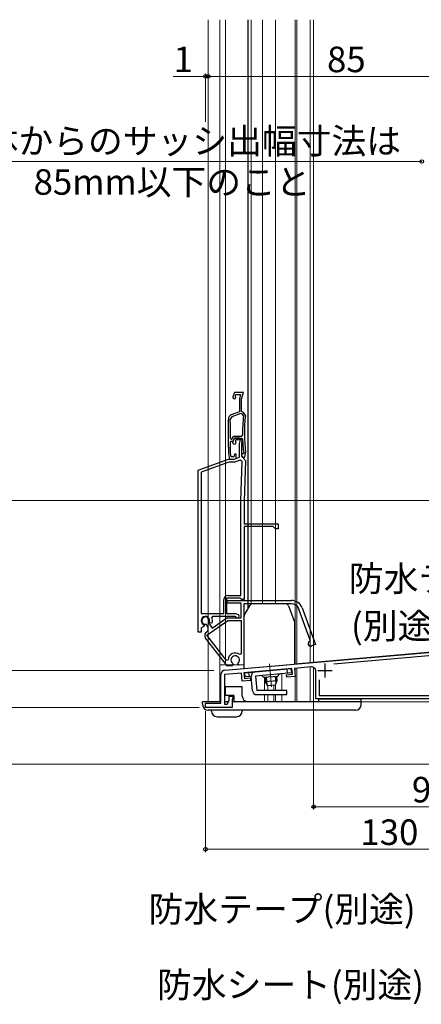
# Model space of a CAD drawing. Extents: x 0 to 1050, y 0 to 1581.
# Drawn here: x 197 to 338, y 619 to 966 of the extents above; entities that cross this region are included whole.
import ezdxf

# ---------------------------------------------------------------- set-up
doc = ezdxf.new("R2010")
doc.units = 0
doc.linetypes.add('YCENTER_1', pattern=[13, 10, -1, 1, -1])
for name, color, linetype, lineweight in [('YKK_11', 7, 'CONTINUOUS', 30), ('YKK_11E', 7, 'CONTINUOUS', 13), ('YKK_12', 2, 'CONTINUOUS', 13), ('YKK_13', 4, 'CONTINUOUS', 30), ('YKK_D', 6, 'CONTINUOUS', 13)]:
    doc.layers.add(name, color=color, linetype=linetype, lineweight=lineweight)
doc.styles.add('text-b', font='txt')

msp = doc.modelspace()

# ---------------------------------------------------------------- linework, layer by layer
at = {"layer": 'YKK_11', "linetype": 'ByBlock', "lineweight": -2, "ltscale": 0.5}
for p, q in [((269.08, 736.4), (388.41, 746.84)), ((358.69, 743.04), (307.5, 738.56)), ((292.74, 736.97), (275.81, 735.48)), ((292.92, 734.97), (292.74, 736.97)), ((299.58, 737.56), (293.64, 737.04)), ((293.64, 737.04), (293.89, 734.16)), ((301.21, 726.28), (301.21, 736.07)), ((267.71, 724.78), (267.71, 734.91)), ((274.91, 735.41), (268.91, 734.88)), ((268.91, 734.88), (268.91, 724.48)), ((275.17, 732.52), (274.91, 735.41)), ((278.15, 732.78), (275.17, 732.52)), ((275.81, 735.48), (275.98, 733.49)), ((275.98, 733.49), (278.08, 733.67)), ((278.08, 733.67), (278.15, 732.78)), ((290.83, 734.79), (292.92, 734.97)), ((290.91, 733.89), (290.83, 734.79)), ((293.89, 734.16), (290.91, 733.89)), ((302.41, 733.01), (302.41, 727.48)), ((269.91, 724.48), (270.61, 725.69)), ((270.61, 725.69), (270.61, 727.28)), ((270.61, 727.28), (271.91, 727.28)), ((271.91, 726.18), (271.61, 726.18)), ((271.61, 726.18), (271.61, 723.28)), ((271.91, 727.28), (271.91, 726.18)), ((349.21, 726.28), (301.21, 726.28)), ((302.41, 727.48), (349.19, 727.48)), ((262.21, 723.28), (262.21, 724.78)), ((262.21, 724.78), (267.71, 724.78)), ((271.61, 723.28), (262.21, 723.28)), ((268.91, 724.48), (269.91, 724.48))]:
    msp.add_line(p, q, dxfattribs=at)
at = {"layer": 'YKK_11', "ltscale": 0.5}
for p, q in [((301.91, 736.28), (306.91, 736.28)), ((304.41, 738.78), (304.41, 733.78))]:
    msp.add_line(p, q, dxfattribs=at)
at = {"layer": 'YKK_11', "linetype": 'ByBlock', "lineweight": -2, "ltscale": 0.5}
for centre, start, end in [((269.21, 734.91), 95, 180), ((299.71, 736.07), 0, 95)]:
    msp.add_arc(centre, 1.5, start, end, dxfattribs=at)
at = {"layer": 'YKK_11E', "linetype": 'ByBlock', "lineweight": -2, "ltscale": 0.5}
for p, q in [((272.5, 834.27), (271.94, 832.74)), ((275.6, 834.27), (272.5, 834.27)), ((272.82, 833.09), (272.99, 833.57)), ((272.99, 833.57), (274.65, 833.57)), ((274.65, 833.57), (274.21, 832.17)), ((274.91, 832.07), (275.6, 834.27)), ((272.84, 832.83), (272.82, 833.09)), ((274.21, 832.17), (274.21, 827.49)), ((274.91, 827.57), (274.91, 832.07)), ((274.21, 827.49), (271.3, 826.43)), ((274.68, 826.91), (271.49, 825.75)), ((275.32, 826.67), (274.68, 826.91)), ((275.66, 827.29), (274.91, 827.57)), ((275.65, 826.15), (275.32, 826.67)), ((276.31, 826.24), (275.66, 827.29)), ((271.49, 825.75), (270.97, 824.97)), ((271.04, 818.12), (271.34, 817.82)), ((271.06, 816.87), (271.36, 817.17)), ((271.34, 817.82), (271.59, 817.82)), ((271.36, 817.17), (272, 817.17)), ((271.59, 817.82), (272.1, 818.92)), ((271.87, 816.94), (272.5, 818.28)), ((272, 817.17), (272.51, 818.27)), ((272.1, 818.92), (275.02, 818.92)), ((272.5, 818.28), (273.97, 818.28)), ((272.51, 818.27), (275, 818.27)), ((272.94, 817.58), (272.85, 817.37)), ((272.85, 817.37), (272.88, 817.06)), ((274.65, 817.58), (272.94, 817.58)), ((274.21, 816.19), (274.65, 817.58)), ((274.21, 811.48), (274.21, 816.19)), ((275.12, 816.73), (274.91, 816.08)), ((274.91, 816.08), (274.91, 811.88)), ((275, 818.27), (275.3, 817.98)), ((275.02, 818.92), (275.32, 819.22)), ((270.31, 815.07), (270.31, 815.06)), ((270.31, 815.06), (270.31, 812.97)), ((270.31, 812.97), (270.7, 810.77)), ((271.01, 815.05), (271.01, 815.06)), ((271.01, 813.03), (271.01, 815.05)), ((271.25, 811.69), (271.01, 813.03)), ((272.46, 812.57), (272.21, 811.64)), ((273.11, 812.57), (272.46, 812.57)), ((273.11, 811.09), (273.11, 812.57)), ((275.71, 812.67), (274.91, 812.67)), ((274.91, 812.67), (274.91, 812.05)), ((275.71, 813.03), (275.71, 812.94)), ((275.71, 812.94), (275.71, 812.67)), ((276.16, 811.47), (276.4, 812.82)), ((276.4, 812.82), (276.41, 813.12)), ((259.71, 806.93), (270.31, 810.78)), ((270.49, 809.78), (260.71, 806.23)), ((270.31, 810.78), (272.31, 810.78)), ((272.49, 809.78), (270.49, 809.78)), ((270.7, 810.77), (272.21, 810.77)), ((272.21, 811.64), (271.25, 811.69)), ((272.21, 810.77), (273.11, 811.09)), ((272.31, 810.78), (274.21, 811.48)), ((274.45, 810.5), (272.49, 809.78)), ((275.2, 809.95), (274.45, 810.5)), ((274.72, 796.14), (275.2, 809.95)), ((274.91, 812.05), (275.55, 811.3)), ((274.91, 811.88), (275.41, 811.38)), ((275.41, 811.38), (276.41, 810.35)), ((275.55, 811.3), (276.16, 811.47)), ((276.41, 810.35), (275.92, 796.1)), ((259.71, 749.78), (259.71, 806.93)), ((260.71, 806.23), (260.71, 756.38)), ((274.71, 762.78), (274.71, 796)), ((275.91, 796), (275.91, 787.98)), ((275.91, 787.98), (287.91, 787.98)), ((286.11, 787.08), (275.91, 787.08)), ((275.91, 787.08), (275.91, 761.28)), ((286.91, 786.28), (286.11, 787.08)), ((287.91, 786.28), (286.91, 786.28)), ((287.91, 787.98), (287.91, 786.28)), ((268.71, 756.38), (268.71, 761.28)), ((274.42, 761.78), (269.71, 761.78)), ((269.71, 761.78), (269.71, 756.38)), ((269.91, 760.98), (292.61, 760.98)), ((269.91, 759.98), (269.91, 760.98)), ((270.21, 762.78), (274.71, 762.78)), ((274.72, 761.53), (274.42, 761.78)), ((275.01, 761.28), (274.72, 761.53)), ((275.91, 761.28), (275.01, 761.28)), ((274.81, 759.98), (269.91, 759.98)), ((274.81, 754.88), (274.81, 759.98)), ((292.61, 759.78), (275.81, 759.78)), ((275.81, 759.78), (275.81, 738.29)), ((299.22, 747.01), (295.24, 757.94)), ((296.37, 758.35), (301.07, 745.45)), ((260.71, 756.38), (268.71, 756.38)), ((262.74, 748.71), (270.13, 753.88)), ((263.82, 753.13), (263.66, 753.49)), ((264.74, 755.38), (264.47, 754.96)), ((264.65, 751.27), (269.81, 754.88)), ((272.71, 755.38), (264.74, 755.38)), ((269.71, 756.38), (272.8, 756.38)), ((269.81, 754.88), (274.81, 754.88)), ((270.13, 753.88), (274.81, 753.88)), ((272.98, 755.22), (272.71, 755.38)), ((272.8, 756.38), (273.72, 756.05)), ((274.81, 753.88), (274.81, 742.13)), ((261.14, 751.62), (260.71, 751.35)), ((260.71, 751.35), (260.71, 749.78)), ((261.65, 751.78), (261.24, 751.58)), ((261.59, 752.52), (261.76, 752.17)), ((261.76, 752.17), (261.65, 751.78)), ((262.6, 752.46), (262.33, 752.59)), ((262.97, 751.93), (262.6, 752.46)), ((263.39, 753.33), (263.42, 753.04)), ((263.42, 753.04), (264.65, 751.27)), ((264.19, 752.96), (263.82, 753.13)), ((264.6, 753.15), (264.19, 752.96)), ((260.71, 749.78), (259.71, 749.78)), ((270.01, 737.78), (262.28, 747.68)), ((262.6, 749.83), (262.61, 749.84)), ((269.68, 739.84), (262.74, 748.71)), ((299.04, 746.63), (299.22, 747.01)), ((301.07, 745.45), (299.66, 744.94)), ((270.21, 740.02), (269.68, 739.84)), ((274.81, 742.13), (274.32, 741.9)), ((271.76, 737.94), (270.01, 737.78)), ((271.96, 738.38), (271.76, 737.94)), ((271.86, 738.75), (271.96, 738.38)), ((273.73, 738.53), (273.77, 738.92)), ((274.01, 738.13), (273.73, 738.53)), ((275.81, 738.29), (274.01, 738.13))]:
    msp.add_line(p, q, dxfattribs=at)
for centre, radius, start, end in [((272.41, 832.57), 0.5, 160, 31.3178), ((271.82, 825.02), 1.5, 110, 181.8726), ((120.4, 820.07), 150, 358.0917, 1.8726), ((120.4, 820.07), 150.65, 359.2598, 1.8664), ((330.97, 820.07), 55.65, 173.7257, 180.8705), ((330.97, 820.07), 55, 173.5526, 187.2597), ((120.39, 820.07), 150.7, 358.0961, 358.7857), ((272.41, 816.68), 0.6, 155, 38.6122), ((273.97, 817.08), 1.2, 342.6166, 90), ((330.97, 820.07), 55.7, 182.1491, 187.2597), ((278.91, 796), 4.2, 177.9998, 179.9998), ((278.91, 796), 3, 177.9997, 179.9998), ((270.21, 761.28), 1.5, 90, 180), ((292.61, 756.98), 4, 20, 90), ((292.61, 756.98), 2.8, 20, 90), ((262.21, 753.88), 1.5, 344.5941, 245.4059), ((262.21, 753.88), 1.3, 335, 275), ((262.21, 753.88), 2.5, 342.8375, 25.3769), ((273.51, 755.48), 0.6, 206.3878, 70), ((262.21, 753.88), 2.5, 244.6232, 247.1626), ((261.75, 751.07), 1.5, 305, 35), ((263.46, 748.61), 1.5, 125, 218), ((299.35, 745.78), 0.9, 110, 290), ((272.71, 739.98), 2.5, 49.9948, 179.198), ((272.71, 739.98), 1.5, 314.5941, 235.406)]:
    msp.add_arc(centre, radius, start, end, dxfattribs=at)
at = {"layer": 'YKK_12', "ltscale": 1.5}
for p, q in [((263.21, 725.28), (263.21, 965.78)), ((267.31, 725.28), (267.31, 965.78)), ((269.31, 738.28), (269.31, 965.78)), ((278.31, 759.6), (278.31, 965.78)), ((282.41, 759.78), (282.41, 965.78)), ((286.91, 759.78), (286.91, 965.78)), ((293.91, 738.62), (293.91, 965.78)), ((294.51, 738.67), (294.51, 965.78)), ((299.21, 739.08), (299.21, 965.78)), ((299.21, 739.1), (299.21, 965.78)), ((300.41, 739.2), (300.41, 965.78)), ((269.31, 812.84), (269.31, 818.28)), ((388.21, 746.88), (299.21, 739.1)), ((275.81, 738.28), (267.31, 738.28)), ((299.21, 739.08), (293.81, 738.61)), ((293.91, 737.07), (293.91, 725.28)), ((294.51, 737.12), (294.51, 725.28)), ((299.21, 725.28), (299.21, 737.53)), ((300.41, 725.28), (300.41, 737.4)), ((283.11, 733.82), (283.11, 729.28)), ((289.21, 735.15), (289.21, 729.27)), ((284.21, 730.94), (284.21, 729.28)), ((286.33, 731.11), (286.33, 729.28)), ((286.91, 729.28), (286.91, 731.39)), ((283.11, 727.78), (283.11, 725.28)), ((284.21, 725.28), (284.21, 727.77)), ((284.21, 727.57), (284.21, 725.28)), ((286.33, 727.78), (286.33, 725.28)), ((286.91, 725.28), (286.91, 727.78)), ((289.21, 727.77), (289.21, 725.28)), ((263.21, 725.28), (267.71, 725.28)), ((263.21, 725.28), (267.71, 725.28)), ((268.91, 725.28), (270.37, 725.28)), ((268.91, 725.28), (270.37, 725.28)), ((271.61, 725.28), (299.21, 725.28)), ((285.4, 725.28), (362.21, 725.28))]:
    msp.add_line(p, q, dxfattribs=at)
at = {"layer": 'YKK_13', "ltscale": 1.5}
for p, q in [((277.31, 758.05), (277.31, 965.78)), ((275.95, 755.69), (278.02, 759.28)), ((290.61, 759.78), (278.89, 759.78)), ((291.55, 759.13), (293.75, 753.08)), ((275.81, 755.19), (275.81, 736.98)), ((293.81, 738.56), (293.81, 752.74)), ((275.81, 736.98), (291.01, 738.31)), ((276.1, 735.51), (292.54, 736.95)), ((291.17, 735.32), (291.04, 736.82)), ((292.67, 735.45), (292.54, 736.95)), ((276.23, 734.02), (276.1, 735.51)), ((278.42, 734.21), (276.23, 734.02)), ((277.72, 734.15), (277.59, 735.64)), ((278.86, 729.15), (278.42, 734.21)), ((292.67, 735.45), (279.91, 734.34)), ((279.91, 734.34), (280.36, 729.28)), ((287.75, 734.22), (282.77, 733.79)), ((283.27, 733.83), (283.41, 732.25)), ((287.39, 732.6), (283.41, 732.25)), ((283.65, 733.86), (283.85, 731.53)), ((287.39, 732.6), (286.82, 731.15)), ((286.88, 734.15), (287.08, 731.82)), ((287.26, 734.18), (287.39, 732.6)), ((269.21, 730.48), (269.21, 727.48)), ((275.21, 730.48), (269.21, 730.48)), ((269.21, 730.01), (269.21, 730.08)), ((275.21, 727.28), (275.21, 730.48)), ((290.98, 729.28), (280.36, 729.28)), ((284.23, 730.92), (283.41, 732.25)), ((286.82, 731.15), (284.23, 730.92)), ((290.98, 727.78), (290.98, 729.28)), ((272.21, 727.48), (269.21, 727.48)), ((272.21, 727.48), (272.21, 725.28)), ((280.36, 727.78), (290.98, 727.78)), ((302.21, 725.28), (302.21, 726.28)), ((302.21, 726.28), (317.21, 726.28)), ((317.21, 724.28), (317.21, 726.28)), ((261.21, 724.28), (261.21, 725.28)), ((267.71, 725.28), (261.21, 725.28)), ((315.21, 722.28), (263.21, 722.28)), ((264.31, 721.98), (264.31, 722.28)), ((270.37, 725.28), (268.91, 725.28)), ((317.21, 725.28), (271.61, 725.28)), ((272.21, 725.28), (272.21, 725.28)), ((275.21, 722.28), (275.21, 721.98)), ((266.31, 719.98), (273.21, 719.98))]:
    msp.add_line(p, q, dxfattribs=at)
at = {"layer": 'YKK_13', "linetype": 'YCENTER_1', "lineweight": 13, "ltscale": 1.5}
msp.add_line((284.86, 738.65), (285.56, 730.57), dxfattribs=at)
at = {"layer": 'YKK_13', "ltscale": 1.5}
for centre, radius, start, end in [((278.89, 758.78), 1, 90, 150), ((290.61, 758.78), 1, 20, 90), ((276.81, 755.19), 1, 150, 180), ((292.81, 752.74), 1, 0, 20), ((279.91, 734.34), 1.5, 95, 185), ((281.82, 733.5), 1, 16.537, 95), ((288.75, 734.11), 1, 95, 173.463), ((280.36, 729.28), 1.5, 185, 270), ((277.21, 727.28), 2, 180, 270), ((263.21, 724.28), 2, 180, 270), ((315.21, 724.28), 2, 270, 0), ((266.31, 721.98), 2, 180, 270), ((273.21, 721.98), 2, 270, 0)]:
    msp.add_arc(centre, radius, start, end, dxfattribs=at)
at = {"layer": 'YKK_D', "ltscale": 1.5}
for p, q in [((262.21, 945.78), (250.86, 945.78)), ((262.21, 929.76), (262.21, 946.78)), ((263.21, 945.78), (262.21, 945.78)), ((263.21, 929.76), (263.21, 946.78)), ((263.21, 929.76), (263.21, 946.78)), ((348.21, 945.78), (263.21, 945.78)), ((263.21, 945.78), (265.76, 945.78)), ((338.61, 915.78), (159.1, 915.78)), ((416.21, 796.28), (181.21, 796.28)), ((264.21, 736.28), (151.21, 736.28)), ((265.21, 736.28), (151.21, 736.28)), ((300.41, 736.7), (300.41, 687.28)), ((260.01, 723.28), (151.21, 723.28)), ((260.01, 723.28), (151.21, 723.28)), ((262.21, 721.98), (262.21, 672.28)), ((388.01, 703.28), (151.21, 703.28)), ((300.41, 688.28), (392.21, 688.28)), ((392.21, 673.28), (262.21, 673.28))]:
    msp.add_line(p, q, dxfattribs=at)
at = {"layer": 'YKK_D', "linetype": 'ByBlock', "lineweight": -2}
for centre in [(262.21, 945.78), (263.21, 945.78), (263.21, 945.78), (338.61, 915.78), (300.41, 688.28), (262.21, 673.28)]:
    msp.add_circle(centre, 0.637, dxfattribs=at)

# ---------------------------------------------------------------- texts
at = {"layer": 'YKK_D', "style": 'text-b'}
for s, p in [('1', (250.98, 947.28)), ('85', (305.15, 947.28)), ('※躯体からのサッシ出幅寸法は', (159.37, 918.51)), ('85mm以下のこと', (201.58, 904.06)), ('防水テープ', (312.84, 764.2)), ('(別途)', (313.6, 747.51)), ('91.8', (335.11, 689.78)), ('130', (316.93, 674.78)), ('防水テープ(別途)', (242.17, 647.62)), ('防水シート(別途)', (245.12, 620.99))]:
    msp.add_text(s, height=9, dxfattribs=at).set_placement(p)

doc.saveas('drawing.dxf')
